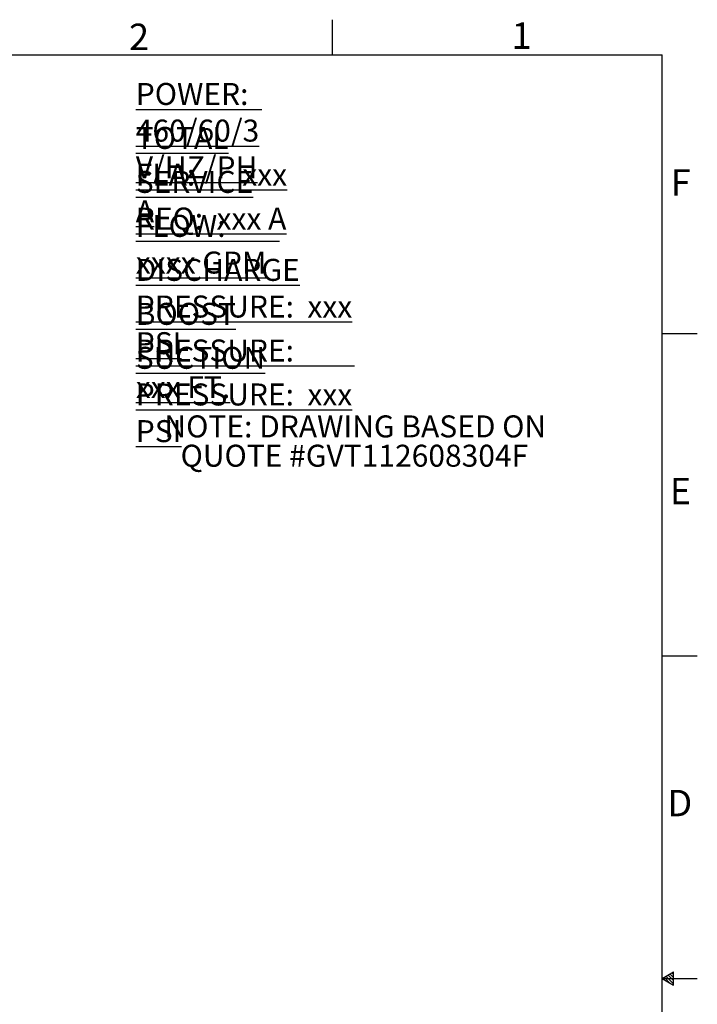
# Model space of a CAD drawing. Units: millimetres. Extents: x 30870 to 39026, y 2595 to 7877.
# Drawn here: x 37167 to 39026, y 5176 to 7877 of the extents above; entities that cross this region are included whole.
import ezdxf

# ---------------------------------------------------------------- set-up
doc = ezdxf.new("R2010")
doc.units = ezdxf.units.MM
doc.layers.add('APPROVAL_BLOCK', color=7, linetype='Continuous')
doc.layers.add('SLD-0', color=7, linetype='Continuous')
doc.styles.add('SLDTEXTSTYLE2', font='arial.ttf', dxfattribs={"width": 0.605})
doc.styles.add('SLDTEXTSTYLE3', font='arial.ttf', dxfattribs={"width": 0.565625})
doc.styles.add('SLDTEXTSTYLE4', font='arial.ttf', dxfattribs={"width": 0.56125})
doc.styles.add('SLDTEXTSTYLE5', font='arial.ttf', dxfattribs={"width": 0.567941})
doc.styles.add('SLDTEXTSTYLE7', font='arial.ttf', dxfattribs={"width": 0.525})

# ---------------------------------------------------------------- blocks, each defined once
blk = doc.blocks.new('SW_NOTE_3')
at = {"layer": 'APPROVAL_BLOCK', "color": 0, "char_height": 0.125, "attachment_point": 2, "style": 'SLDTEXTSTYLE2'}
for s, insert in [('NOTE: DRAWING BASED ON', (1.1465, 0.1611)), ('QUOTE #GVT112608304F', (1.1413, -0.0055))]:
    blk.add_mtext(s, dxfattribs=dict(at, insert=insert))
blk = doc.blocks.new('SW_NOTE_4')
at = {"layer": 'APPROVAL_BLOCK', "color": 0, "char_height": 0.125, "attachment_point": 1}
for s, insert, style in [('\\LPOWER:   460/60/3 V/HZ/PH', (0, 0.1611), 'SLDTEXTSTYLE2'), ('\\LTOTAL FLA:       xxx A', (0, -0.0889), 'SLDTEXTSTYLE3'), ('\\LSERVICE REQ:  xxx A', (0, -0.3389), 'SLDTEXTSTYLE2'), ('\\LFLOW:         xxxx GPM', (0, -0.5889), 'SLDTEXTSTYLE4'), ('\\LDISCHARGE PRESSURE:  xxx PSI', (0, -0.8389), 'SLDTEXTSTYLE2'), ('\\LBOOST PRESSURE:          xxx FT.', (0, -1.0889), 'SLDTEXTSTYLE5'), ('\\LSUCTION PRESSURE:  xxx PSI', (0, -1.3389), 'SLDTEXTSTYLE2')]:
    blk.add_mtext(s, dxfattribs=dict(at, insert=insert, style=style))

msp = doc.modelspace()

# ---------------------------------------------------------------- linework, layer by layer
at = {"layer": 'SLD-0', "color": 7, "linetype": 'Continuous'}
for p, q in [((38024.1, 7877.3), (38024.1, 7780.8)), ((30966.1, 7780.8), (38929, 7780.8)), ((38929, 2713.5), (38929, 7780.8)), ((38929, 7016.7), (39025.5, 7016.7)), ((38929, 6131.9), (39025.5, 6131.9)), ((38929, 5247.1), (38960.4, 5265.2)), ((38929, 5247.1), (39025.5, 5247.1)), ((38929, 5247.1), (38960.4, 5229)), ((38949.2, 5235.5), (38934.4, 5250.3)), ((38960.4, 5232.3), (38939.5, 5253.2)), ((38960.4, 5241.4), (38945.3, 5256.5)), ((38960.4, 5249.5), (38950.4, 5259.5)), ((38960.4, 5258.4), (38956.1, 5262.7)), ((38960.4, 5229), (38960.4, 5265.2))]:
    msp.add_line(p, q, dxfattribs=at)

# ---------------------------------------------------------------- block references
at = {"layer": 'APPROVAL_BLOCK', "xscale": 482.6, "yscale": 482.6, "zscale": 482.6}
for name, p in [('SW_NOTE_4', (37485.5, 7626)), ('SW_NOTE_3', (37534.3, 6714))]:
    msp.add_blockref(name, p, dxfattribs=at)

# ---------------------------------------------------------------- texts
at = {"layer": 'SLD-0', "color": 7, "char_height": 72.4, "attachment_point": 1, "style": 'SLDTEXTSTYLE7'}
for s, insert in [('2', (37467, 7866.5)), ('1', (38516.1, 7869.7)), ('F', (38952.6, 7466.9)), ('E', (38950.3, 6620.3)), ('D', (38943.6, 5764.4))]:
    msp.add_mtext(s, dxfattribs=dict(at, insert=insert))

doc.saveas('drawing.dxf')
